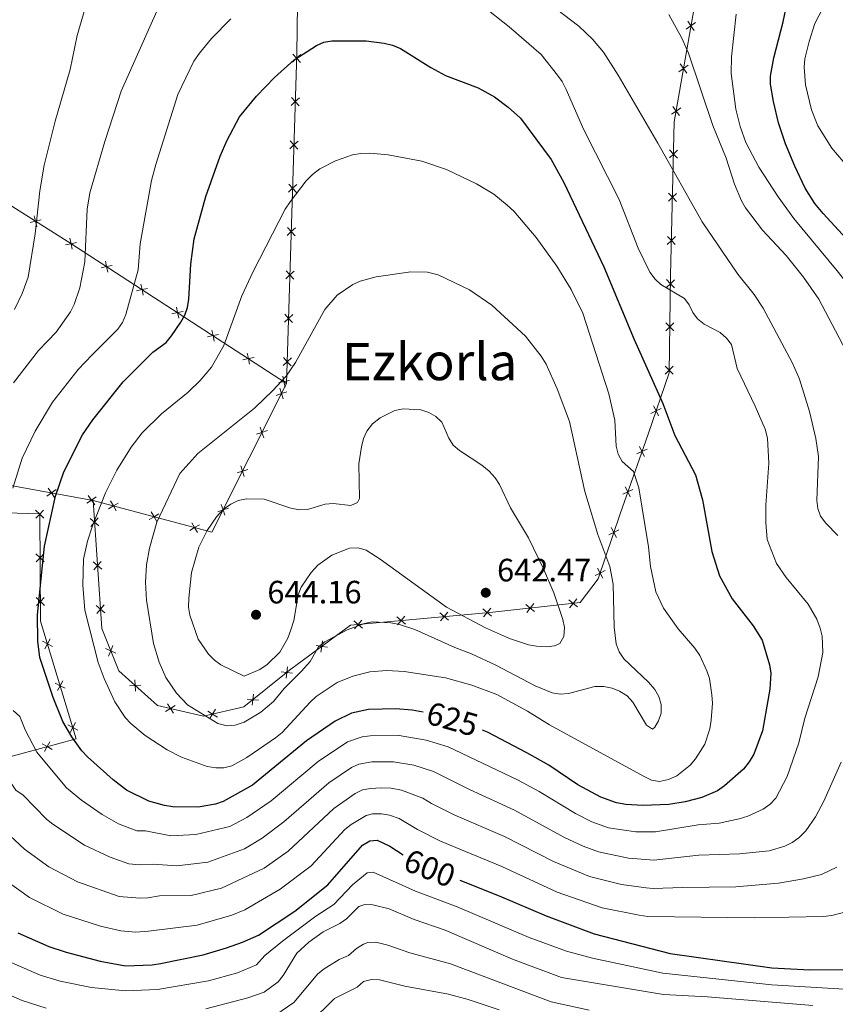
# Model space of a CAD drawing. Units: metres. Extents: x 616036 to 620542, y 4772980 to 4776027.
# Drawn here: x 617105 to 617358, y 4773787 to 4774092 of the extents above; entities that cross this region are included whole.
import ezdxf
from ezdxf.enums import TextEntityAlignment as Align

# ---------------------------------------------------------------- set-up
doc = ezdxf.new("R2010")
doc.units = ezdxf.units.M
doc.header["$MEASUREMENT"] = 0
for name, color, linetype, lineweight in [('Nivel 20', 7, 'Continuous', 0), ('Nivel 4', 7, 'Continuous', 0), ('Nivel 41', 7, 'Continuous', 0), ('Nivel 45', 7, 'Continuous', 0), ('Nivel 5', 7, 'Continuous', 0), ('Nivel 61', 7, 'Continuous', 0), ('Nivel 63', 7, 'Continuous', 0), ('Nivel 7', 7, 'Continuous', 0)]:
    doc.layers.add(name, color=color, linetype=linetype, lineweight=lineweight)
doc.styles.add('Style-arial', font='arial.shx', dxfattribs={"bigfont": 'arialbig.shx'})
doc.styles.add('Style-Helvetica-Narrow-Oblique', font='txt')
doc.styles.add('Style-Times New Roman', font='txt')

# ---------------------------------------------------------------- blocks, each defined once
blk = doc.blocks.new('5PATER')
at = {"layer": 'Nivel 7', "linetype": 'Continuous', "lineweight": 0}
h = blk.add_hatch(color=250, dxfattribs=at)
edge = h.paths.add_edge_path()
edge.add_ellipse((0, 0), major_axis=(-10.95731443231308, -11.10710700762828), ratio=0.9994222409660318, start_angle=0, end_angle=360)

msp = doc.modelspace()

# ---------------------------------------------------------------- linework, layer by layer
at = {"layer": 'Nivel 20', "color": 250, "linetype": 'Continuous', "lineweight": 0, "flags": 128}
for points, elevation in [([(617311.9618265815, 4774091.67910965), (617312.9698595367, 4774090.248486688), (617313.9778924957, 4774088.817863727)], 609.4119591806674), ([(617314.4004824981, 4774091.256519644), (617312.9698595367, 4774090.248486688), (617311.5392365754, 4774089.240453731)], 609.4119591806674), ([(617192.2120957226, 4774081.424368661), (617190.9373461828, 4774080.22527479), (617189.6625966392, 4774079.026180917)], 624.0696985000169), ([(617189.738252312, 4774081.50002433), (617190.9373461828, 4774080.22527479), (617192.1364400536, 4774078.950525248)], 624.0696985000169), ([(617312.1179739274, 4774078.084762208), (617310.687350966, 4774077.076729253), (617309.2567280047, 4774076.068696296)], 611.2947657931264), ([(617309.6793180071, 4774078.507352214), (617310.687350966, 4774077.076729253), (617311.6953839213, 4774075.646106292)], 611.2947657931264), ([(617191.8017828986, 4774068.007665355), (617190.5270333588, 4774066.808571484), (617189.2522838153, 4774065.609477613)], 625.5097387000146), ([(617189.327939488, 4774068.083321026), (617190.5270333588, 4774066.808571484), (617191.7261272296, 4774065.533821942)], 625.5097387000146), ([(617309.835465353, 4774064.913004773), (617308.4048423916, 4774063.904971818), (617306.9742194302, 4774062.89693886)], 613.1775724055855), ([(617307.3968094364, 4774065.335594779), (617308.4048423916, 4774063.904971818), (617309.4128753468, 4774062.474348854)], 613.1775724055855), ([(617191.3914700747, 4774054.59096205), (617190.1167205349, 4774053.39186818), (617188.8419709913, 4774052.192774307)], 626.9497789000123), ([(617188.917626664, 4774054.666617719), (617190.1167205349, 4774053.39186818), (617191.3158144057, 4774052.117118638)], 626.9497789000123), ([(617308.8441261426, 4774051.786781173), (617307.5767519102, 4774050.579894662), (617306.309377674, 4774049.373008151)], 614.9852827347022), ([(617306.3698653989, 4774051.847268896), (617307.5767519102, 4774050.579894662), (617308.7836384214, 4774049.312520428)], 614.9852827347022), ([(617190.9811572507, 4774041.174258744), (617189.7064077109, 4774039.975164874), (617188.4316581674, 4774038.776071003)], 628.3898191000101), ([(617188.5073138364, 4774041.249914415), (617189.7064077109, 4774039.975164874), (617190.9055015817, 4774038.700415332)], 628.3898191000101), ([(617308.5170795918, 4774038.408885693), (617307.2497053593, 4774037.201999182), (617305.9823311232, 4774035.995112672)], 616.767122553867), ([(617306.042818848, 4774038.469373416), (617307.2497053593, 4774037.201999182), (617308.4565918669, 4774035.934624949)], 616.767122553867), ([(617110.5508447252, 4774028.080357749), (617110.165214818, 4774029.787431877), (617109.7795849107, 4774031.494506003)], 611.0745578580479), ([(617111.8722889461, 4774030.173061782), (617110.165214818, 4774029.787431877), (617108.4581406899, 4774029.40180197)], 611.0745578580479), ([(617190.5708444268, 4774027.75755544), (617189.2960948832, 4774026.558461569), (617188.0213453434, 4774025.359367697)], 629.8298593000079), ([(617188.0970010124, 4774027.833211109), (617189.2960948832, 4774026.558461569), (617190.4951887578, 4774025.283712028)], 629.8298593000079), ([(617121.5336935371, 4774021.126958935), (617121.1685397252, 4774022.838529909), (617120.8033859171, 4774024.550100882)], 614.6647059222726), ([(617308.1900330409, 4774025.030990215), (617306.9226588048, 4774023.824103704), (617305.6552845724, 4774022.617217192)], 618.5489623730317), ([(617305.7157722935, 4774025.091477938), (617306.9226588048, 4774023.824103704), (617308.1295453161, 4774022.556729469)], 618.5489623730317), ([(617122.8801106997, 4774023.203683719), (617121.1685397252, 4774022.838529909), (617119.4569687545, 4774022.473376097)], 614.6647059222726), ([(617133.8585164323, 4774016.085978957), (617132.1469454616, 4774015.720825145), (617130.4353744872, 4774015.355671335)], 617.9907976805886), ([(617132.5120992698, 4774014.009254172), (617132.1469454616, 4774015.720825145), (617131.7817916498, 4774017.432396119)], 617.9907976805886), ([(617190.1605316028, 4774014.340852134), (617188.8857820593, 4774013.141758263), (617187.6110325195, 4774011.942664392)], 631.2698995000055), ([(617187.6866881885, 4774014.416507805), (617188.8857820593, 4774013.141758263), (617190.0848759301, 4774011.867008721)], 631.2698995000055), ([(617143.4905050024, 4774006.891549408), (617143.1253511943, 4774008.603120381), (617142.7601973824, 4774010.314691355)], 621.3168894389046), ([(617307.8779832162, 4774011.668045171), (617306.6233942695, 4774010.447873428), (617305.3688053265, 4774009.227701686)], 620.3469289025173), ([(617305.4032225274, 4774011.702462373), (617306.6233942695, 4774010.447873428), (617307.8435660116, 4774009.193284484)], 620.3469289025173), ([(617144.836922165, 4774008.968274193), (617143.1253511943, 4774008.603120381), (617141.4137802199, 4774008.237966571)], 621.3168894389046), ([(617154.4689107388, 4773999.773844644), (617154.103756927, 4774001.485415619), (617153.7386031151, 4774003.196986591)], 624.6429811972207), ([(617155.8153278977, 4774001.850569429), (617154.103756927, 4774001.485415619), (617152.3921859525, 4774001.120261807)], 624.6429811972207), ([(617189.7502187788, 4774000.92414883), (617188.4754692353, 4773999.725054959), (617187.2007196955, 4773998.525961086)], 632.7099397000034), ([(617187.2763753645, 4774000.999804499), (617188.4754692353, 4773999.725054959), (617189.6745631061, 4773998.450305417)], 632.7099397000034), ([(617307.6920506395, 4773998.298607824), (617306.4374616966, 4773997.078436082), (617305.1828727499, 4773995.858264338)], 622.2106815923556), ([(617305.2172899544, 4773998.333025027), (617306.4374616966, 4773997.078436082), (617307.6576334387, 4773995.823847137)], 622.2106815923556), ([(617166.793733634, 4773994.732864667), (617165.0821626596, 4773994.367710855), (617163.3705916852, 4773994.002557045)], 627.9690729555367), ([(617165.4473164715, 4773992.656139882), (617165.0821626596, 4773994.367710855), (617164.7170088477, 4773996.079281829)], 627.9690729555367), ([(617176.4257222041, 4773985.538435118), (617176.0605683923, 4773987.250006091), (617175.6954145804, 4773988.961577065)], 631.2951647138527), ([(617177.7721393667, 4773987.615159903), (617176.0605683923, 4773987.250006091), (617174.3489974178, 4773986.884852281)], 631.2951647138527), ([(617189.3399059549, 4773987.507445524), (617188.0651564114, 4773986.308351653), (617186.7904068716, 4773985.109257782)], 634.1499799000011), ([(617186.8660625406, 4773987.583101194), (617188.0651564114, 4773986.308351653), (617189.2642502822, 4773985.033602111)], 634.1499799000011), ([(617307.5061180666, 4773984.929170478), (617306.2515291199, 4773983.708998734), (617304.9969401769, 4773982.488826992)], 624.0744342821939), ([(617305.0313573778, 4773984.963587681), (617306.2515291199, 4773983.708998734), (617307.471700862, 4773982.454409789)], 624.0744342821939), ([(617187.4041279368, 4773978.420730354), (617187.0389741249, 4773980.132301329), (617186.6738203131, 4773981.843872301)], 634.6212564721687), ([(617188.7505450994, 4773980.497455139), (617187.0389741249, 4773980.132301329), (617185.3274031505, 4773979.767147517)], 634.6212564721687), ([(617187.9287429117, 4773976.978871763), (617186.267552875, 4773976.428181145), (617184.6063628346, 4773975.877490528)], 635.2367996202588), ([(617185.7168622576, 4773978.089371184), (617186.267552875, 4773976.428181145), (617186.8182434924, 4773974.766991107)], 635.2367996202588), ([(617301.4112362564, 4773972.642496549), (617302.1790985689, 4773971.069855466), (617302.9469608814, 4773969.497214384)], 626.2825440106919), ([(617303.751739651, 4773971.837717779), (617302.1790985689, 4773971.069855466), (617300.6064574867, 4773970.301993154)], 626.2825440106919), ([(617181.9035654813, 4773964.977988975), (617180.2423754446, 4773964.427298358), (617178.5811854042, 4773963.87660774)], 636.6246213876582), ([(617179.6916848272, 4773966.088488394), (617180.2423754446, 4773964.427298358), (617180.793066062, 4773962.766108319)], 636.6246213876582), ([(617299.4001097083, 4773959.272885654), (617297.8223860413, 4773958.515521456), (617296.2446623743, 4773957.758157255)], 628.6549134536755), ([(617297.0650218427, 4773960.093245123), (617297.8223860413, 4773958.515521456), (617298.5797502398, 4773956.937797787)], 628.6549134536755), ([(617175.878388051, 4773952.977106187), (617174.2171980105, 4773952.42641557), (617172.5560079738, 4773951.875724953)], 638.0124431550577), ([(617173.6665073931, 4773954.087605607), (617174.2171980105, 4773952.42641557), (617174.767888628, 4773950.765225532)], 638.0124431550577), ([(617116.507768184, 4773946.704209249), (617115.0696374178, 4773945.706916716), (617113.6315066516, 4773944.709624182)], 624.6928083057011), ([(617116.0669299513, 4773944.268785948), (617115.0696374178, 4773945.706916716), (617114.0723448843, 4773947.145047484)], 624.6928083057011), ([(617295.0067370161, 4773946.767500341), (617293.4290133491, 4773946.010136142), (617291.8512896784, 4773945.252771942)], 631.216868660499), ([(617292.6716491468, 4773947.587859809), (617293.4290133491, 4773946.010136142), (617294.1863775477, 4773944.432412473)], 631.216868660499), ([(617128.9282124974, 4773944.455973083), (617127.4900817312, 4773943.458680551), (617126.0519509614, 4773942.461388018)], 629.4811271376315), ([(617128.487374261, 4773942.020549783), (617127.4900817312, 4773943.458680551), (617126.4927891977, 4773944.896811318)], 629.4811271376315), ([(617135.7789983451, 4773942.558254423), (617134.263031248, 4773941.683808165), (617132.7470641509, 4773940.809361907)], 631.4707707952072), ([(617135.137477506, 4773940.167841068), (617134.263031248, 4773941.683808165), (617133.3885849863, 4773943.199775262)], 631.4707707952072), ([(617167.6413299628, 4773942.086722819), (617168.1920205802, 4773940.425532782), (617168.7427111976, 4773938.764342744)], 639.400264922457), ([(617112.6975141875, 4773937.84477479), (617111.450731013, 4773939.072921447), (617110.2039478384, 4773940.301068107)], 624.3049416491577), ([(617110.2225843556, 4773937.826138273), (617111.450731013, 4773939.072921447), (617112.6788776703, 4773940.319704624)], 624.3049416491577), ([(617148.3450608365, 4773939.185870752), (617146.8290937394, 4773938.311424494), (617145.3131266423, 4773937.436978236)], 635.0723123856217), ([(617147.7035399973, 4773936.795457397), (617146.8290937394, 4773938.311424494), (617145.9546474814, 4773939.827391591)], 635.0723123856217), ([(617169.8532106169, 4773940.9762234), (617168.1920205802, 4773940.425532782), (617166.5308305435, 4773939.874842165)], 639.400264922457), ([(617129.752800595, 4773935.490114179), (617128.4346833266, 4773936.641365398), (617127.1165660582, 4773937.792616615)], 629.9550253689333), ([(617127.2834321111, 4773935.323248129), (617128.4346833266, 4773936.641365398), (617129.5859345458, 4773937.959482664)], 629.9550253689333), ([(617160.2696024925, 4773933.423073726), (617159.3951562345, 4773934.939040823), (617158.5207099766, 4773936.45500792)], 638.673853976036), ([(617160.9111233316, 4773935.813487081), (617159.3951562345, 4773934.939040823), (617157.8791891374, 4773934.064594565)], 638.673853976036), ([(617290.679896716, 4773934.241403528), (617289.1132877506, 4773933.461308114), (617287.546678789, 4773932.681212703)], 633.693418312101), ([(617288.3331923373, 4773935.027917078), (617289.1132877506, 4773933.461308114), (617289.893383164, 4773931.894699151)], 633.693418312101), ([(617112.7990364954, 4773924.362612568), (617111.5522533208, 4773925.590759225), (617110.3054701462, 4773926.818905883)], 624.9912324369562), ([(617110.3241066635, 4773924.343976049), (617111.5522533208, 4773925.590759225), (617112.7803999782, 4773926.8375424)], 624.9912324369562), ([(617130.6621672511, 4773922.032844972), (617129.3440499827, 4773923.184096191), (617128.0259327143, 4773924.335347408)], 630.5250761067999), ([(617128.1927987635, 4773921.865978923), (617129.3440499827, 4773923.184096191), (617130.4953012019, 4773924.502213459)], 630.5250761067999), ([(617286.4567193687, 4773921.640795747), (617284.8901104033, 4773920.860700333), (617283.3235014416, 4773920.08060492)], 636.0681723391671), ([(617284.11001499, 4773922.427309297), (617284.8901104033, 4773920.860700333), (617285.6702058166, 4773919.29409137)], 636.0681723391671), ([(617112.9005588032, 4773910.880450344), (617111.6537756287, 4773912.108597003), (617110.4069924504, 4773913.33674366)], 625.6775232247546), ([(617110.4256289713, 4773910.861813826), (617111.6537756287, 4773912.108597003), (617112.881922286, 4773913.355380177)], 625.6775232247546), ([(617277.9074637443, 4773910.395564981), (617276.5444377847, 4773911.493277479), (617275.1814118251, 4773912.590989975)], 638.3870789283975), ([(617277.6421502829, 4773912.856303439), (617276.5444377847, 4773911.493277479), (617275.4467252865, 4773910.130251518)], 638.3870789283975), ([(617131.5715339072, 4773908.575575767), (617130.2534166388, 4773909.726826984), (617128.9352993704, 4773910.878078204)], 631.0951268446668), ([(617129.1021654196, 4773908.408709716), (617130.2534166388, 4773909.726826984), (617131.404667858, 4773911.044944253)], 631.0951268446668), ([(617237.9845661037, 4773906.287294779), (617236.6382607892, 4773907.405451519), (617235.2919554748, 4773908.52360826)], 639.8136475217118), ([(617237.7564175278, 4773908.751756836), (617236.6382607892, 4773907.405451519), (617235.5201040469, 4773906.059146205)], 639.8136475217118), ([(617251.2860448919, 4773907.518684577), (617249.9397395737, 4773908.63684132), (617248.5934342593, 4773909.75499806)], 641.7641195849834), ([(617251.057896316, 4773909.983146634), (617249.9397395737, 4773908.63684132), (617248.8215828352, 4773907.290536003)], 641.7641195849834), ([(617264.6050879955, 4773908.961320968), (617263.242062036, 4773910.059033465), (617261.8790360726, 4773911.156745963)], 640.1870076716381), ([(617264.3397745341, 4773911.422059426), (617263.242062036, 4773910.059033465), (617262.1443495378, 4773908.696007505)], 640.1870076716381), ([(617211.3816085309, 4773903.824515181), (617210.0353032164, 4773904.942671921), (617208.688997902, 4773906.060828662)], 635.9127033951687), ([(617211.153459955, 4773906.288977237), (617210.0353032164, 4773904.942671921), (617208.9171464741, 4773903.596366607)], 635.9127033951687), ([(617224.6830873191, 4773905.055904979), (617223.336782001, 4773906.174061721), (617221.9904766865, 4773907.292218462)], 637.8631754584402), ([(617224.4549387433, 4773907.520367036), (617223.336782001, 4773906.174061721), (617222.2186252624, 4773904.827756405)], 637.8631754584402), ([(617115.3818700798, 4773898.110695058), (617113.8380073085, 4773898.934891785), (617112.2941445373, 4773899.759088509)], 625.9068015254832), ([(617113.0138105862, 4773897.391029011), (617113.8380073085, 4773898.934891785), (617114.6622040346, 4773900.478754556)], 625.9068015254832), ([(617199.0079614483, 4773899.889120024), (617198.7479139268, 4773898.158458939), (617198.4878664091, 4773896.427797854)], 636.1530804689314), ([(617135.0487762019, 4773896.110094473), (617133.439014852, 4773896.796739141), (617131.8292535022, 4773897.483383806)], 631.7929549291256), ([(617132.7523701862, 4773895.186977789), (617133.439014852, 4773896.796739141), (617134.125659518, 4773898.40650049)], 631.7929549291256), ([(617200.4785750136, 4773897.898411419), (617198.7479139268, 4773898.158458939), (617197.0172528438, 4773898.418506458)], 636.1530804689314), ([(617189.6682509668, 4773889.921827523), (617187.9288656935, 4773890.115092555), (617186.1894804202, 4773890.308357585)], 636.82), ([(617188.1221307255, 4773891.854477828), (617187.9288656935, 4773890.115092555), (617187.7356006652, 4773888.37570728)], 636.82), ([(617116.9390104748, 4773884.475167654), (617117.7632072009, 4773886.019030426), (617118.5874039233, 4773887.562893197)], 625.7540561903638), ([(617141.071853742, 4773884.335438633), (617140.9753322229, 4773886.082864197), (617140.8788107075, 4773887.830289761)], 632.9041215628087), ([(617119.3070699722, 4773885.194833701), (617117.7632072009, 4773886.019030426), (617116.219344426, 4773886.84322715)], 625.7540561903638), ([(617142.7227577865, 4773886.179385714), (617140.9753322229, 4773886.082864197), (617139.2279066592, 4773885.986342678)], 632.9041215628087), ([(617179.1265220419, 4773881.488444382), (617177.3871367685, 4773881.681709414), (617175.6477514952, 4773881.874974445)], 636.82), ([(617177.5804018006, 4773883.421094688), (617177.3871367685, 4773881.681709414), (617177.1938717403, 4773879.942324141)], 636.82), ([(617153.399689421, 4773879.882139003), (617151.9119736664, 4773878.960447984), (617150.4242579117, 4773878.038756965)], 634.475241563331), ([(617152.8336646855, 4773877.472732229), (617151.9119736664, 4773878.960447984), (617150.9902826436, 4773880.448163738)], 634.475241563331), ([(617166.430754453, 4773876.288902836), (617164.9452726282, 4773877.214189954), (617163.4597908035, 4773878.139477072)], 636.1694895037076), ([(617165.8705597445, 4773878.699671779), (617164.9452726282, 4773877.214189954), (617164.0199855082, 4773875.728708129)], 636.1694895037076), ([(617123.2322698608, 4773872.278972343), (617121.6884070896, 4773873.103169067), (617120.1445443183, 4773873.927365791)], 625.6013108552444), ([(617120.8642103635, 4773871.559306296), (617121.6884070896, 4773873.103169067), (617122.5126038156, 4773874.647031838)], 625.6013108552444), ([(617112.2460766956, 4773868.026979191), (617113.7656600438, 4773867.158832347), (617115.2852433957, 4773866.290685503)], 622.3548158446814), ([(617112.8975131996, 4773865.639248999), (617113.7656600438, 4773867.158832347), (617114.633806888, 4773868.678415697)], 622.3548158446814)]:
    msp.add_lwpolyline(points, dxfattribs=dict(at, elevation=elevation))
at = {"layer": 'Nivel 20', "color": 250, "linetype": 'Continuous', "lineweight": 0, "extrusion": (-0.2144487170270644, 0.2177758952845291, 0.9521477864273318), "elevation": 907907.0267835677, "flags": 128}
msp.add_lwpolyline([(-3789324.604646079, -2826323.851134364), (-3789343.864757262, -2826289.398613159), (-3789392.691392452, -2826306.837543644)], dxfattribs=at)
at = {"layer": 'Nivel 20', "color": 250, "linetype": 'Continuous', "lineweight": 0}
for points in [[(617187.8599999994, 4773979.6, 634.87), (617190.9800000004, 4774081.619999999, 623.92), (617191.8099999987, 4774143.09, 616.34), (617189.370000001, 4774210.140000001, 606.23), (617141.0399999991, 4774242.119999999, 599.91)], [(617127.9800000004, 4773943.369999999, 629.67), (617130.6600000001, 4773903.710000001, 631.35), (617135.9299999997, 4773890.6, 632.19), (617147.870000001, 4773879.91, 633.88), (617162.129999999, 4773876.560000001, 635.98), (617174.6099999994, 4773879.460000001, 636.82), (617188.7600000016, 4773890.779999999, 636.82), (617207.629999999, 4773904.720000001, 635.5600000000001), (617250.7300000004, 4773908.710000001, 641.88), (617278.7399999984, 4773911.73, 638.09), (617284.3000000007, 4773919.1, 636.4), (617291.0399999991, 4773939.210000001, 632.61), (617299.6999999993, 4773963.859999999, 627.5600000000001), (617306.2399999984, 4773982.880000001, 624.19), (617306.6600000001, 4774013.08, 619.98), (617307.8200000003, 4774060.529999999, 613.66), (617316.5, 4774110.619999999, 606.5)], [(616962.1999999993, 4774078.4, 580.96), (616987.8900000006, 4774075.35, 576.33), (617013.5599999987, 4774074.040000001, 580.54), (617018.9200000018, 4774078.6, 581.8000000000001), (617033.370000001, 4774078.279999999, 586.01), (617121.120000001, 4774022.869999999, 614.65), (617187.8599999994, 4773979.6, 634.87)], [(616960.3099999987, 4773958.939999999, 565.65), (616989.3599999994, 4773967.779999999, 574.92), (617054.7800000012, 4773956.619999999, 601.45), (617127.9800000004, 4773943.369999999, 629.67)], [(616961.1499999985, 4773910.23, 566.6), (616976.6400000006, 4773913.790000001, 572.92), (616978.6999999993, 4773926.75, 572.5), (617005.4499999993, 4773925.439999999, 583.87), (617008.9299999997, 4773950.26, 583.45), (617055.370000001, 4773940.91, 602.82), (617111.4499999993, 4773939.17, 624.3000000000001), (617111.6999999993, 4773905.970000001, 625.99), (617122.75, 4773869.609999999, 625.5600000000001), (617086.1700000018, 4773859.630000001, 612.51), (617038.8299999982, 4773845.470000001, 591.87), (616986.7600000016, 4773830.199999999, 570.39), (616962.6400000006, 4773822.91, 562.08)]]:
    msp.add_polyline3d(points, dxfattribs=at)
at = {"layer": 'Nivel 4', "color": 36, "linetype": 'Continuous', "lineweight": 30, "flags": 128}
for points, elevation in [([(617364.6000000015, 4774020.470000001), (617353.8399999999, 4774032.15), (617351.3599999994, 4774035.26), (617348.3599999994, 4774040.060000001), (617345.129999999, 4774046.790000001), (617342.2800000012, 4774053.77), (617340.0599999987, 4774060.26), (617338.4699999988, 4774066.84), (617337.5799999982, 4774072.220000001), (617337.6000000015, 4774074.720000001), (617338.6499999985, 4774080.33), (617341.5100000016, 4774091.470000001), (617344.8999999985, 4774107.939999999)], 600), ([(617230.0799999982, 4773877.800000001), (617226.7399999984, 4773878.42), (617221.620000001, 4773878.84), (617213.1700000018, 4773878.640000001), (617207.9299999997, 4773877.5), (617202.8900000006, 4773875.08), (617194, 4773868.91), (617177.3000000007, 4773855.210000001), (617168.2300000004, 4773850.18), (617165.8299999982, 4773849.380000001), (617160.4899999984, 4773848.439999999), (617152.6499999985, 4773848.550000001), (617150.0899999999, 4773848.9), (617145.2300000004, 4773850.27), (617138.2800000012, 4773853.699999999), (617134.1600000001, 4773856.880000001), (617126.2199999988, 4773863.960000001), (617124.5300000012, 4773865.800000001), (617121.4100000001, 4773870.15), (617118.6400000006, 4773874.960000001), (617115.6700000018, 4773882.33), (617111.5199999996, 4773894.790000001), (617110.8999999985, 4773899.810000001), (617110.7899999991, 4773907.9), (617112.8900000006, 4773929.210000001), (617116.3000000007, 4773944.68), (617118.8900000006, 4773952.18), (617124.7399999984, 4773963.689999999), (617127.9299999997, 4773968.290000001), (617137.2800000012, 4773980.029999999), (617146.4499999993, 4773989.300000001), (617150.5599999987, 4773992.279999999), (617152.2399999984, 4773994.35), (617155.1099999994, 4773998.5), (617156.3599999994, 4774000.720000001), (617157.2100000009, 4774003.07), (617157.620000001, 4774005.689999999), (617158.1799999997, 4774016.470000001), (617159.3000000007, 4774024.35), (617162.8599999994, 4774037.4), (617167.2600000016, 4774049.949999999), (617169.4499999993, 4774054.859999999), (617173.2899999991, 4774062.140000001), (617178.5, 4774068.5), (617184.1600000001, 4774074.279999999), (617190.1700000018, 4774079.720000001), (617197.0599999987, 4774084.15), (617199.3599999994, 4774085.25), (617201.8500000015, 4774085.630000001), (617212.4899999984, 4774085.630000001), (617218.0899999999, 4774084.939999999), (617220.6700000018, 4774084.33), (617223.0799999982, 4774083.300000001), (617232.4800000004, 4774077.359999999), (617237.0300000012, 4774074.85), (617247.1600000001, 4774071.040000001), (617252.1799999997, 4774068.33), (617256.4499999993, 4774065.1), (617260.2300000004, 4774061.65), (617269.7699999996, 4774048.880000001), (617273.6799999997, 4774041.76), (617286.0399999991, 4774015.67), (617295.3900000006, 4773993.17), (617304.3099999987, 4773973.390000001), (617308, 4773963.42), (617314.3399999999, 4773951.26), (617316.5899999999, 4773943.540000001), (617319.4899999984, 4773927.6), (617321.8500000015, 4773920.02), (617325.75, 4773912.859999999), (617332.2800000012, 4773904.58), (617334.9800000004, 4773900.08), (617337.3000000007, 4773892.460000001), (617337.6799999997, 4773889.93), (617337.370000001, 4773884.91), (617335.1000000015, 4773872), (617332.4800000004, 4773864.800000001), (617330.9800000004, 4773862.470000001), (617329.2600000016, 4773860.199999999), (617323.379999999, 4773855), (617321.2199999988, 4773853.439999999), (617316.3099999987, 4773851.369999999), (617311.1999999993, 4773850.050000001), (617306.1099999994, 4773849.23), (617298.0399999991, 4773848.880000001), (617292.8099999987, 4773849.199999999), (617289.9499999993, 4773849.73), (617285.120000001, 4773851.51), (617277.9499999993, 4773855.369999999), (617269.0199999996, 4773861.42), (617262.1600000001, 4773865.26), (617249.9899999984, 4773871.630000001), (617248.4800000004, 4773872.25)], 625), ([(617104.6900000013, 4773809.49), (617114.3099999987, 4773805.26), (617119.6099999994, 4773803.5), (617130.129999999, 4773800.720000001), (617138.0500000007, 4773799.34), (617146.2300000004, 4773799.58), (617148.8099999987, 4773800.01), (617162.0399999991, 4773802.73), (617169.3000000007, 4773804.91), (617174.1799999997, 4773806.57), (617179.1799999997, 4773808.74), (617190.4299999997, 4773816.189999999), (617200.5899999999, 4773824.359999999), (617211.3000000007, 4773836.609999999), (617213.6000000015, 4773837.939999999), (617215.8599999994, 4773838.18), (617219.8099999987, 4773836.359999999), (617223.9499999993, 4773833.640000001)], 600), ([(617241.4899999984, 4773825.82), (617253.6600000001, 4773821.01), (617268.1400000006, 4773814.74), (617283.0100000016, 4773809.24), (617306.5399999991, 4773803.140000001), (617338.0500000007, 4773798.67), (617349.8099999987, 4773798.040000001), (617364.6799999997, 4773798.15)], 600)]:
    msp.add_lwpolyline(points, dxfattribs=dict(at, elevation=elevation))
at = {"layer": 'Nivel 5', "color": 36, "linetype": 'Continuous', "lineweight": 0, "flags": 128}
for points, elevation in [([(617103.3599999994, 4773979.73), (617111.0599999987, 4773989.76), (617113.8900000006, 4773992.630000001), (617116.5799999982, 4773995.460000001), (617121.0300000012, 4774001.74), (617122.1499999985, 4774004.02), (617123.8500000015, 4774009.17), (617125.370000001, 4774017.23), (617126.1099999994, 4774033.470000001), (617126.9400000013, 4774038.550000001), (617131.5700000003, 4774054.439999999), (617136.6400000006, 4774070.050000001), (617152.3399999999, 4774105.35)], 615), ([(617103.620000001, 4774002.449999999), (617106.0599999987, 4774007.439999999), (617107.870000001, 4774012.449999999), (617110.0899999999, 4774025.880000001), (617111.4899999984, 4774039.18), (617112.8000000007, 4774047.17), (617116.25, 4774060.790000001), (617120.879999999, 4774076.77), (617123.0599999987, 4774087.32), (617127.6999999993, 4774103.32)], 610), ([(617248.3900000006, 4774096.540000001), (617256.6799999997, 4774089.970000001), (617266.629999999, 4774081.43), (617271.6700000018, 4774075.02), (617273.1600000001, 4774073.01), (617274.3999999985, 4774070.59), (617279.870000001, 4774058.119999999), (617290.75, 4774036.540000001), (617296.629999999, 4774021.48), (617300.2600000016, 4774014), (617301.8599999994, 4774011.890000001), (617303.6799999997, 4774010.18), (617310.9899999984, 4774005.85), (617312.4100000001, 4774003.869999999), (617313.5100000016, 4774001.529999999), (617315.0500000007, 4773999.560000001), (617317.0399999991, 4773997.92), (617321.9699999988, 4773995.310000001), (617323.9699999988, 4773993.6), (617325.5199999996, 4773991.640000001), (617327.2600000016, 4773984.220000001), (617332.8200000003, 4773972.550000001)], 620), ([(617271.379999999, 4774095.460000001), (617278.3099999987, 4774090.15), (617282.5500000007, 4774086.109999999), (617285.879999999, 4774082.109999999), (617290.4100000001, 4774075), (617302.75, 4774053.98), (617316.3999999985, 4774029.560000001), (617327.5100000016, 4774013.369999999), (617332.5700000003, 4774007.119999999), (617335.3599999994, 4774002.84), (617344.3999999985, 4773985.82), (617346.5199999996, 4773980.9), (617349.6799999997, 4773970.880000001), (617351.6499999985, 4773962.52), (617352.3999999985, 4773956.93), (617351.9600000009, 4773943.359999999), (617352.25, 4773940.83), (617353.0500000007, 4773938.470000001), (617354.7100000009, 4773936.290000001), (617358.4400000013, 4773932.529999999)], 615), ([(617353.75, 4774095.689999999), (617351.3500000015, 4774091.02), (617349.5300000012, 4774085.439999999), (617348.2600000016, 4774080.050000001), (617347.9699999988, 4774077.470000001), (617348.4100000001, 4774072.050000001), (617350.3299999982, 4774064.279999999), (617352.2300000004, 4774059.310000001), (617356.5599999987, 4774052.4), (617360.0599999987, 4774048.32), (617370.8599999994, 4774039.65), (617372.2800000012, 4774037.58), (617375.4100000001, 4774030.189999999), (617377.9800000004, 4774025.73), (617381.6999999993, 4774021.48), (617385.629999999, 4774017.83), (617390.5700000003, 4774015.380000001), (617410.9899999984, 4774009.17), (617413.6600000001, 4774007.73), (617415.3000000007, 4774005.84), (617416.5799999982, 4774003.460000001)], 595), ([(617103.1799999997, 4773947.199999999), (617106.0100000016, 4773956.48), (617110.0500000007, 4773964.84), (617115.4400000013, 4773973.790000001), (617123.3599999994, 4773983.939999999), (617127.6499999985, 4773988.42), (617135.6400000006, 4773996.35), (617137.0599999987, 4773998.41), (617138.0700000003, 4774000.949999999), (617141.9200000018, 4774014.76), (617142.5, 4774022.810000001), (617146.0599999987, 4774042.380000001), (617147.3500000015, 4774047.32), (617154.2199999988, 4774069.029999999), (617159.1700000018, 4774079.290000001), (617160.8599999994, 4774081.83), (617164.629999999, 4774086.380000001), (617170.6400000006, 4774092.4)], 620), ([(617306.1700000018, 4774093.790000001), (617310.1099999994, 4774086.49), (617312.2699999996, 4774081.76), (617319.7699999996, 4774059.369999999), (617323.9100000001, 4774049.279999999), (617326.4600000009, 4774041.25), (617328.629999999, 4774036.07), (617329.879999999, 4774033.9), (617335.120000001, 4774027.07), (617342.4600000009, 4774019.220000001), (617347.8000000007, 4774012.470000001), (617352.5500000007, 4774005.68), (617363.9800000004, 4773983.92)], 610), ([(617326.9299999997, 4774093.85), (617325.5700000003, 4774080.640000001), (617325.4400000013, 4774075.470000001), (617326.8599999994, 4774064.460000001), (617328.1700000018, 4774059.09), (617329.9600000009, 4774054.140000001), (617334.0100000016, 4774046.470000001), (617339.9899999984, 4774037.310000001), (617344.8500000015, 4774030.59), (617358.2199999988, 4774014.449999999), (617373.129999999, 4773995.48), (617384.2899999991, 4773983.51), (617387.6600000001, 4773978.859999999), (617388.8500000015, 4773976.65)], 605), ([(617195.1099999994, 4773880.869999999), (617186.4499999993, 4773871.49), (617184.4699999988, 4773869.85), (617175.5500000007, 4773863.77), (617170.9100000001, 4773861.24), (617168.4600000009, 4773860.630000001), (617165.9600000009, 4773860.619999999), (617163.2800000012, 4773861.050000001), (617155.3000000007, 4773863.84), (617150.8500000015, 4773866.16), (617144.0799999982, 4773870.630000001), (617139.6099999994, 4773874.34), (617137.9400000013, 4773876.189999999), (617134.7399999984, 4773880.970000001), (617131.3599999994, 4773888.25), (617129.5799999982, 4773893.220000001), (617125.4600000009, 4773909.43), (617124.8099999987, 4773917.1), (617125.0500000007, 4773925.140000001), (617126.25, 4773930.73), (617127.7699999996, 4773935.5), (617131.8000000007, 4773945.67), (617135.370000001, 4773952.73), (617139.75, 4773959.859999999), (617143.1400000006, 4773964.25), (617149.120000001, 4773970.210000001), (617157.4299999997, 4773976.83), (617161.1400000006, 4773980.449999999), (617164.5899999999, 4773984.58), (617168.4100000001, 4773991.34), (617173.9899999984, 4774006.66), (617177.5599999987, 4774014.27), (617187.3999999985, 4774033.49), (617188.9100000001, 4774035.790000001), (617193.9100000001, 4774042.290000001), (617195.8399999999, 4774044.279999999), (617198.1400000006, 4774046.029999999), (617202.9400000013, 4774048.529999999), (617208.2199999988, 4774050.34), (617210.7899999991, 4774050.76), (617213.6400000006, 4774050.880000001), (617219.2399999984, 4774050.34), (617229.6700000018, 4774048.33), (617237.2899999991, 4774045.76), (617246.6400000006, 4774041.310000001), (617251.9499999993, 4774038.18), (617256.1400000006, 4774034.779999999), (617258.1400000006, 4774032.890000001), (617265.120000001, 4774024.720000001), (617271.5199999996, 4774015.85), (617275.9600000009, 4774008.66), (617279.5700000003, 4774001.279999999), (617287.5599999987, 4773976.359999999), (617289.379999999, 4773968.189999999), (617289.8500000015, 4773960.18), (617290.5, 4773957.699999999), (617291.7399999984, 4773955.4), (617295.1799999997, 4773952.32), (617296.8200000003, 4773947.300000001), (617299.8900000006, 4773928.960000001), (617300.4899999984, 4773922.939999999), (617302.120000001, 4773915.050000001), (617304.5100000016, 4773909.98), (617308.9899999984, 4773903.609999999), (617314.1499999985, 4773897.630000001), (617315.6999999993, 4773895.33), (617317.8599999994, 4773890.66), (617318.7600000016, 4773888.25), (617319.4100000001, 4773883.210000001), (617319.620000001, 4773880.6), (617319.2600000016, 4773875.369999999), (617318.8599999994, 4773872.68), (617317.2699999996, 4773867.91), (617314.3999999985, 4773863.33), (617312.7300000004, 4773861.43), (617308.6099999994, 4773858.140000001), (617306.0399999991, 4773856.939999999), (617303.2800000012, 4773856.380000001), (617300.8000000007, 4773856.75), (617298.3000000007, 4773858), (617269.2399999984, 4773873.91), (617262.4200000018, 4773878.17), (617252.8900000006, 4773883.300000001), (617245.129999999, 4773886.130000001), (617237.0199999996, 4773888.460000001), (617224.2100000009, 4773890.449999999), (617218.8399999999, 4773890.68), (617213.5799999982, 4773890.33), (617208.3900000006, 4773888.98), (617203.4899999984, 4773887.029999999), (617197, 4773882.699999999), (617195.1099999994, 4773880.869999999)], 630.0000000000001), ([(617195.1000000015, 4773893.540000001), (617197.6900000013, 4773897.99), (617199.6600000001, 4773899.540000001), (617206.6000000015, 4773903.300000001), (617211.9299999997, 4773905.24), (617214.379999999, 4773905.76), (617220.0700000003, 4773905.439999999), (617222.7399999984, 4773905), (617227.5700000003, 4773903.369999999), (617239.9100000001, 4773897.869999999), (617245.1000000015, 4773895.9), (617252.5899999999, 4773892.380000001), (617264.7600000016, 4773885.960000001), (617270.0700000003, 4773883.790000001), (617272.5399999991, 4773883.439999999), (617275.0500000007, 4773883.630000001), (617283.2199999988, 4773885.74), (617285.9699999988, 4773885.76), (617288.5599999987, 4773885.24), (617290.8900000006, 4773884.359999999), (617293.2600000016, 4773882.83), (617295.0199999996, 4773880.869999999), (617299.2600000016, 4773873.790000001), (617301.0399999991, 4773872.58), (617301.7600000016, 4773873.130000001), (617302.9699999988, 4773875.130000001), (617303.7699999996, 4773877.49), (617303.7899999991, 4773880.24), (617303.0300000012, 4773882.619999999), (617301.7699999996, 4773884.859999999), (617299.8900000006, 4773887.09), (617292.25, 4773894.32), (617290.7699999996, 4773896.529999999), (617289.7899999991, 4773898.92), (617289.1900000013, 4773904.109999999), (617288.9100000001, 4773917.449999999), (617287.8599999994, 4773922.9), (617284.120000001, 4773932.85), (617280.1600000001, 4773946.140000001), (617275.379999999, 4773967.84), (617271.5399999991, 4773977.890000001), (617268.1799999997, 4773985.529999999), (617266.6600000001, 4773988.050000001), (617261.8200000003, 4773994.25), (617251.3999999985, 4774003.810000001), (617244.3999999985, 4774008.5), (617234.7100000009, 4774013.15), (617231.4200000018, 4774013.970000001), (617226.3000000007, 4774014.1), (617215.5599999987, 4774012.540000001), (617210.6099999994, 4774011.199999999), (617208.3200000003, 4774010.15), (617203.4800000004, 4774006.9), (617199.7100000009, 4774002.470000001), (617190.6600000001, 4773986.029999999), (617187.6900000013, 4773981.82), (617183.620000001, 4773977.390000001), (617177.9299999997, 4773971.949999999), (617160.3900000006, 4773957.859999999), (617154.8500000015, 4773951.68), (617147.6700000018, 4773936.6), (617145.4100000001, 4773928.619999999), (617144.5399999991, 4773923.41), (617144.1799999997, 4773918.060000001), (617144.5100000016, 4773912.460000001), (617146.6499999985, 4773899.109999999), (617148.4400000013, 4773893.279999999), (617150.4899999984, 4773888.59), (617153.75, 4773883.73), (617157.1700000018, 4773880.040000001), (617166.620000001, 4773874.279999999), (617169.4800000004, 4773873.58), (617171.9600000009, 4773873.82), (617174.7300000004, 4773874.74), (617179.8500000015, 4773877.859999999), (617183.8200000003, 4773881.17), (617187.120000001, 4773885.189999999), (617192.4899999984, 4773890.460000001), (617195.1000000015, 4773893.540000001)], 635), ([(617332.8200000003, 4773972.550000001), (617335.8999999985, 4773965.380000001), (617336.6400000006, 4773962.67), (617337.0599999987, 4773954.85), (617336.1700000018, 4773941.91), (617336.120000001, 4773936.52), (617336.5599999987, 4773931.24), (617339.4699999988, 4773923.800000001), (617342.4299999997, 4773919.51), (617349.2800000012, 4773911.24), (617351.8900000006, 4773906.560000001), (617352.9100000001, 4773903.82), (617353.5599999987, 4773901.34), (617353.7899999991, 4773896.310000001)], 620), ([(617174.7399999984, 4773888.949999999), (617167.5300000012, 4773892.470000001), (617165.5, 4773893.93), (617163.7300000004, 4773895.73), (617160.5, 4773900.42), (617157.9200000018, 4773907.83), (617157.4899999984, 4773910.33), (617157.5700000003, 4773913.07), (617158.4100000001, 4773921.09), (617160.6499999985, 4773928.880000001), (617163.2800000012, 4773934.09), (617166.1400000006, 4773938.290000001), (617168.2899999991, 4773940.640000001), (617170.5899999999, 4773942.24), (617172.8599999994, 4773943.290000001), (617175.4600000009, 4773943.880000001), (617180.9299999997, 4773943.699999999), (617189.1400000006, 4773940.98), (617191.8599999994, 4773940.5), (617194.3599999994, 4773940.57), (617199.8000000007, 4773942.23), (617202.3000000007, 4773942.449999999), (617207.7800000012, 4773941.84), (617209.8399999999, 4773942.720000001), (617210.370000001, 4773943.98), (617210.25, 4773954.699999999), (617211.0199999996, 4773959.949999999), (617211.6799999997, 4773962.540000001), (617212.7199999988, 4773964.800000001), (617214.3900000006, 4773967.07), (617216.7899999991, 4773968.949999999), (617221.3399999999, 4773971.16), (617223.9299999997, 4773971.689999999), (617229.3900000006, 4773971.4), (617231.8399999999, 4773970.6), (617234.0599999987, 4773969.310000001), (617235.8500000015, 4773967.540000001), (617238.0500000007, 4773962.6), (617239.4200000018, 4773960.439999999), (617241.3299999982, 4773958.82), (617248.2800000012, 4773954.26), (617250.5599999987, 4773952.43), (617252.379999999, 4773950.4), (617253.7600000016, 4773948.24), (617257.120000001, 4773941.09), (617262.6999999993, 4773931.76), (617267.3399999999, 4773922.16), (617270.5300000012, 4773914.800000001), (617273.3399999999, 4773906.51), (617273.8399999999, 4773904.060000001), (617273.6000000015, 4773901.27), (617272.3999999985, 4773899.09), (617270.7699999996, 4773898.310000001), (617268.2800000012, 4773898.060000001), (617265.1700000018, 4773898.220000001), (617262.7199999988, 4773898.710000001), (617256.870000001, 4773900.6), (617249.3900000006, 4773903.890000001), (617237.3399999999, 4773910.34), (617216.7600000016, 4773925.17), (617212.4699999988, 4773927.93), (617210.0399999991, 4773928.67), (617207.3099999987, 4773928.540000001), (617201.8200000003, 4773926.460000001), (617197.4699999988, 4773923.27), (617195.4400000013, 4773921.08), (617192.3999999985, 4773916.529999999), (617191.4699999988, 4773914.130000001), (617190.0599999987, 4773906.199999999), (617189.1999999993, 4773903.300000001), (617188.2199999988, 4773900.720000001), (617185.7300000004, 4773896.380000001), (617181.879999999, 4773892.560000001), (617179.620000001, 4773890.98), (617174.7399999984, 4773888.949999999)], 640), ([(617353.7899999991, 4773896.310000001), (617352.3500000015, 4773888.720000001), (617348.2399999984, 4773875.98), (617346.3999999985, 4773868.359999999), (617342.7199999988, 4773857.939999999), (617339.1999999993, 4773851.17), (617337.5199999996, 4773849.310000001), (617335.3399999999, 4773847.800000001), (617330.5599999987, 4773845.58), (617327.9400000013, 4773844.77), (617321.7100000009, 4773843.439999999), (617315.1600000001, 4773842.939999999), (617301.9600000009, 4773840.75), (617298.3900000006, 4773840.74), (617295.870000001, 4773840.74), (617287.4600000009, 4773842.050000001), (617282.3500000015, 4773843.92), (617277.2600000016, 4773846.41), (617266.0599999987, 4773853.27), (617259.3200000003, 4773856.83), (617237.8200000003, 4773867.1), (617231.0700000003, 4773869.15), (617222.0799999982, 4773870.68), (617213.7100000009, 4773870.540000001), (617211.2399999984, 4773870.220000001), (617206.7300000004, 4773868.630000001), (617197.6000000015, 4773862.560000001), (617183.1099999994, 4773850.359999999), (617175.5399999991, 4773845.189999999), (617170.3399999999, 4773842.460000001), (617159.7800000012, 4773840), (617151.9899999984, 4773839.560000001), (617144.1499999985, 4773841.1), (617141.5100000016, 4773841.050000001), (617135.8500000015, 4773843.27), (617130.7800000012, 4773846.09), (617124.370000001, 4773850.619999999), (617119.75, 4773854.439999999), (617110.5199999996, 4773865.449999999), (617106.9899999984, 4773872.32), (617105.3500000015, 4773876.43), (617103.2100000009, 4773878.369999999)], 620), ([(617153.8900000006, 4773830.23), (617146.5199999996, 4773830.779999999), (617142.2899999991, 4773830.6), (617139.0399999991, 4773830.9), (617133.2100000009, 4773832.960000001), (617125.3000000007, 4773836.640000001), (617115.5199999996, 4773843.130000001), (617113.5399999991, 4773844.66), (617106.2899999991, 4773852.119999999), (617104.0700000003, 4773853.710000001), (617098.4200000018, 4773862.140000001), (617096.6000000015, 4773865.790000001), (617092.1400000006, 4773869.98), (617088.7199999988, 4773875.26)], 615), ([(617359.4600000009, 4773862.380000001), (617354.1000000015, 4773850.220000001), (617351.5599999987, 4773845.449999999), (617348.5399999991, 4773841.119999999), (617346.3599999994, 4773838.939999999), (617344.2899999991, 4773837.48), (617342.0399999991, 4773836.380000001), (617337.1400000006, 4773834.869999999), (617327.9499999993, 4773833.970000001), (617315.4499999993, 4773833.6), (617301.4400000013, 4773832.050000001), (617300.2899999991, 4773832.130000001), (617293.6999999993, 4773832.59), (617284.3599999994, 4773834.57), (617279.6700000018, 4773836.300000001), (617273.8299999982, 4773838.99), (617258.4100000001, 4773847.49), (617244.4100000001, 4773853.91), (617233.3200000003, 4773859.41), (617227.2699999996, 4773861.41), (617220.8900000006, 4773862.439999999), (617214.25, 4773862.449999999), (617210.1999999993, 4773861.67), (617207.8999999985, 4773860.67), (617200.9200000018, 4773855.99), (617187.0300000012, 4773843.890000001), (617180.3399999999, 4773838.810000001), (617174.8399999999, 4773835.550000001), (617163.5199999996, 4773831.390000001), (617153.8900000006, 4773830.23)], 615), ([(617270.3999999985, 4773831.57), (617255.2699999996, 4773839.279999999), (617239.9600000009, 4773845.92), (617232.6499999985, 4773849.51), (617230.0300000012, 4773851.23), (617223.4600000009, 4773853.67), (617220.2100000009, 4773854.279999999), (617217.1600000001, 4773854.42), (617213.8099999987, 4773854.15), (617211.3399999999, 4773853.76), (617209.1099999994, 4773852.609999999), (617202.4400000013, 4773847.960000001), (617188.3599999994, 4773834.790000001), (617180.879999999, 4773829.540000001), (617167.6999999993, 4773823.34), (617158.2800000012, 4773821.060000001), (617148.5399999991, 4773820.98), (617144.9400000013, 4773820.300000001), (617142.4400000013, 4773820.199999999), (617136.0599999987, 4773820.76), (617123.1099999994, 4773825.25), (617114.2600000016, 4773829.970000001)], 610), ([(617214.4699999988, 4773846.390000001), (617212.4699999988, 4773845.85), (617207.8399999999, 4773843.07), (617205.9200000018, 4773841.48), (617195.4899999984, 4773830.290000001), (617185.8599999994, 4773823.040000001), (617174.9400000013, 4773816.68), (617170.9400000013, 4773814.949999999), (617160.1600000001, 4773811.890000001), (617145.1600000001, 4773810), (617141.0799999982, 4773809.720000001), (617136.5700000003, 4773810.109999999), (617130.3200000003, 4773811.58), (617118.7100000009, 4773815.26), (617108.25, 4773820.439999999), (617089.5, 4773833.82)], 605), ([(617361.7600000016, 4773816.23), (617356.6000000015, 4773814.9), (617353.9400000013, 4773814.529999999), (617332.6700000018, 4773814.18), (617299.6600000001, 4773814.529999999), (617296.9699999988, 4773815), (617285.5199999996, 4773817.199999999), (617271.5300000012, 4773822.1), (617254.4400000013, 4773830.07), (617235.5199999996, 4773837.92), (617228.4100000001, 4773841.5), (617222.6799999997, 4773844.880000001), (617219.6600000001, 4773845.92), (617217.1900000013, 4773846.300000001), (617214.4699999988, 4773846.390000001)], 605), ([(617114.2600000016, 4773829.970000001), (617106.8000000007, 4773835.41), (617102.3599999994, 4773839.52)], 610), ([(617358.120000001, 4773829.800000001), (617353.3399999999, 4773827.6), (617347.8399999999, 4773826.189999999), (617340.0700000003, 4773824.91), (617326.9100000001, 4773823.74), (617310.3200000003, 4773823.51), (617301.3299999982, 4773823.279999999), (617299.1000000015, 4773823.460000001), (617291.5199999996, 4773824.449999999), (617281.5599999987, 4773827), (617270.3999999985, 4773831.57)], 610), ([(617363.8900000006, 4773791.85), (617338.0399999991, 4773793.369999999), (617304.2800000012, 4773797.07), (617282.5599999987, 4773801.640000001), (617274.4699999988, 4773803.83), (617262.9600000009, 4773808.1), (617240.6600000001, 4773817.51), (617227.7199999988, 4773822.42), (617214.6400000006, 4773828.310000001), (617212.8299999982, 4773828.09), (617208.2800000012, 4773824.33), (617202.4899999984, 4773818.32), (617196.9400000013, 4773814.720000001), (617186.5700000003, 4773806.960000001), (617181.1400000006, 4773802.51), (617178.5700000003, 4773799.6), (617172.6499999985, 4773797.17), (617163.6400000006, 4773794.68), (617147.9299999997, 4773791.960000001), (617137.9899999984, 4773791.6), (617127.4499999993, 4773792.6), (617117.7399999984, 4773794.59), (617111.6400000006, 4773796.439999999), (617100.9299999997, 4773801.08)], 595), ([(617162.8200000003, 4773785.99), (617175.8599999994, 4773789.390000001), (617180.9600000009, 4773791.15), (617185.2800000012, 4773794.35), (617186.8099999987, 4773796.32), (617191.0399999991, 4773803.25), (617194.7399999984, 4773806.65), (617199.129999999, 4773809.77), (617204.3200000003, 4773812.4), (617206.3399999999, 4773813.859999999), (617210.1999999993, 4773817.689999999), (617212.0500000007, 4773818.24), (617214.5500000007, 4773818.18), (617219.5599999987, 4773816.93), (617227.3299999982, 4773813.66), (617236.9600000009, 4773810.33), (617257.7600000016, 4773801.4), (617272.9600000009, 4773795.68), (617304.4699999988, 4773790.449999999), (617318.1000000015, 4773789.720000001), (617350.6799999997, 4773787.040000001)], 590), ([(617184.5300000012, 4773784.17), (617190.1099999994, 4773787.949999999), (617197.4800000004, 4773796.779999999), (617199.4299999997, 4773798.34), (617204.0700000003, 4773801.220000001), (617206.9899999984, 4773802.529999999), (617209.5199999996, 4773804.68), (617211.6600000001, 4773805.98), (617212.9699999988, 4773806.48), (617215.4800000004, 4773806.58), (617219.1499999985, 4773805.689999999), (617225.9899999984, 4773803.33), (617238.5899999999, 4773799.949999999), (617269.7100000009, 4773788.199999999), (617281.4899999984, 4773785.529999999)], 585), ([(617194.9400000013, 4773781.560000001), (617202.6999999993, 4773789.18), (617209.6600000001, 4773792.66), (617211.620000001, 4773794.42), (617214.1000000015, 4773795.08), (617216.6099999994, 4773794.970000001), (617224.3999999985, 4773793.040000001), (617237.9200000018, 4773790.560000001), (617244.0899999999, 4773788.9), (617253.6600000001, 4773785.689999999)], 580), ([(617098.5599999987, 4773791.800000001), (617106.0300000012, 4773788.6), (617113.4299999997, 4773786.210000001)], 590)]:
    msp.add_lwpolyline(points, dxfattribs=dict(at, elevation=elevation))
at = {"layer": 'Nivel 61', "color": 250, "linetype": 'Continuous', "lineweight": 0}
msp.add_3dface([(616970.0799999982, 4773389.25), (616930.379999999, 4775702.83), (620319.8000000007, 4775761.790000001), (620360.6600000001, 4773448.189999999)], dxfattribs=at)
at = {"layer": 'Nivel 63', "color": 7, "linetype": 'Continuous', "lineweight": 0}
msp.add_3dface([(616087.5, 4772980.07), (616035.8599999994, 4775949.630000001), (620490.1999999993, 4776027.07), (620541.8299999982, 4773057.5)], dxfattribs=at)

# ---------------------------------------------------------------- block references
at = {"layer": 'Nivel 7', "color": 250, "linetype": 'Continuous', "lineweight": 0, "xscale": 0.09999983015004542, "yscale": 0.09999983015004542, "zscale": 0.09999983015004542}
for p in [(617249.4800000004, 4773914.790000001, 642.48), (617178.3999999985, 4773907.970000001, 644.16)]:
    msp.add_blockref('5PATER', p, dxfattribs=at)

# ---------------------------------------------------------------- texts
at = {"layer": 'Nivel 41', "color": 250, "linetype": 'Continuous', "lineweight": 0, "style": 'Style-arial'}
for s, p in [('642.47', (617252.9800000004, 4773918.290000001, 642.48)), ('644.16', (617181.8999999985, 4773911.470000001, 644.16))]:
    msp.add_text(s, height=6.99996, dxfattribs=at).set_placement(p)
at = {"layer": 'Nivel 41', "color": 27, "linetype": 'Continuous', "lineweight": 0, "style": 'Style-Helvetica-Narrow-Oblique'}
for s, rotation, p in [('625', 344.1825846779069, (617239.1468934305, 4773875.685194297, 625)), ('600', 338.4518056627807, (617232.1424365081, 4773829.508609008, 600))]:
    msp.add_text(s, height=6.9999, rotation=rotation, dxfattribs=at).set_placement(p, align=Align.MIDDLE_CENTER)
at = {"layer": 'Nivel 45', "color": 250, "linetype": 'Continuous', "lineweight": 0, "style": 'Style-Times New Roman'}
msp.add_text('Ezkorla', height=11.49996, dxfattribs=at).set_placement((617232.112211667, 4773986.329979999, 638.17), align=Align.MIDDLE_CENTER)

doc.saveas('drawing.dxf')
